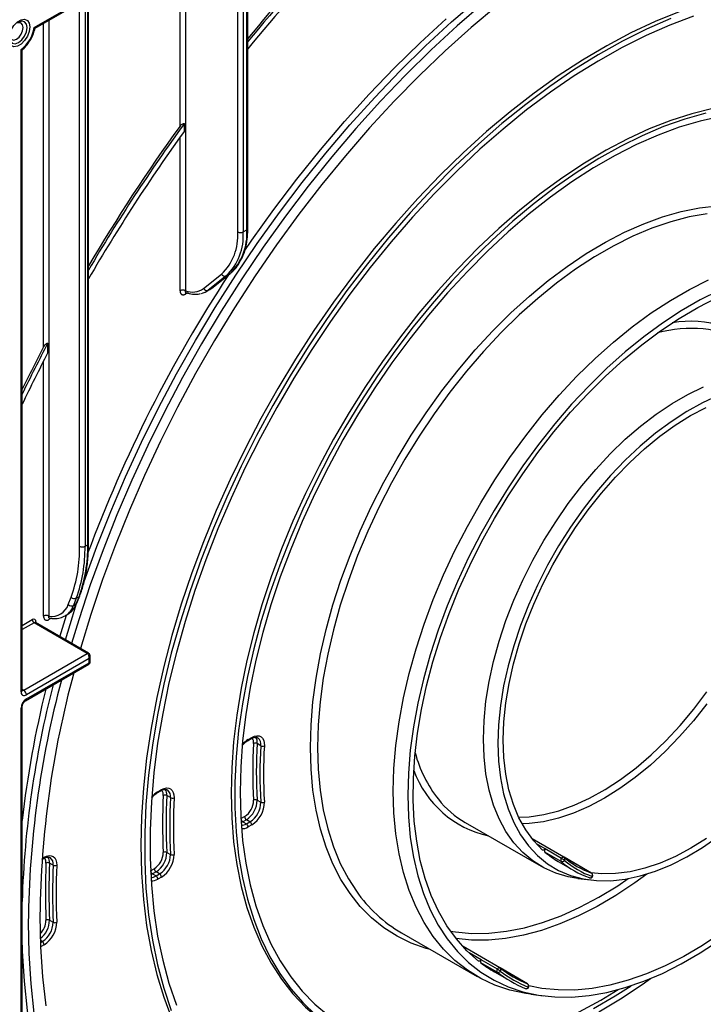
# Model space of a CAD drawing. Units: millimetres. Extents: x 8 to 418, y -29 to 291.
# Drawn here: x 316 to 343, y 131 to 170 of the extents above; entities that cross this region are included whole.
import ezdxf

# ---------------------------------------------------------------- set-up
doc = ezdxf.new("R2010")
doc.units = ezdxf.units.MM

msp = doc.modelspace()

# ---------------------------------------------------------------- linework, layer by layer
at = {"color": 7, "linetype": 'Continuous', "lineweight": 25}
for p, q in [((316.457044, 169.793665), (324.126805, 174.221324)), ((316.485689, 169.759462), (323.99906, 174.096839)), ((324.789124, 161.849453), (324.789124, 174.036914)), ((324.833058, 161.910684), (324.833058, 173.980063)), ((324.43557, 161.767812), (324.43557, 173.764124)), ((324.647703, 173.764124), (324.647703, 161.767812)), ((318.581731, 149.536792), (318.581731, 170.969482)), ((315.936147, 143.731095), (315.936147, 168.926199)), ((315.980081, 143.792326), (315.980081, 168.869348)), ((322.343539, 165.723794), (322.343539, 166.022044)), ((324.647703, 161.767812), (324.789124, 161.849453)), ((323.093841, 159.55169), (323.798659, 160.114773)), ((323.985976, 160.050369), (323.281158, 159.487286)), ((323.42258, 159.568927), (324.127398, 160.13201)), ((323.434954, 159.577369), (324.139772, 160.140452)), ((324.127398, 160.13201), (323.985976, 160.050369)), ((324.127398, 160.13201), (324.139772, 160.140452)), ((323.281158, 159.487286), (323.42258, 159.568927)), ((323.42258, 159.568927), (323.434954, 159.577369)), ((323.197727, 159.430318), (323.339148, 159.511959)), ((316.990741, 157.034177), (316.990741, 157.408861)), ((318.446376, 149.434741), (318.552442, 149.495972)), ((317.789726, 147.150811), (317.899491, 147.435694)), ((318.105226, 147.397495), (317.995461, 147.112613)), ((318.101527, 147.173843), (318.211292, 147.458726)), ((318.211292, 147.458726), (318.105226, 147.397495)), ((318.128394, 147.204176), (318.238159, 147.489059)), ((317.995461, 147.112613), (318.101527, 147.173843)), ((318.536347, 145.232139), (316.450382, 146.436341)), ((318.586343, 145.237089), (316.500378, 146.441291)), ((317.138229, 146.619566), (317.032162, 146.558335)), ((317.462834, 145.885677), (317.72202, 146.738312)), ((317.666454, 146.706234), (317.77252, 146.767465)), ((317.695767, 146.724179), (317.666454, 146.706234)), ((316.042213, 143.792306), (318.536347, 145.232139)), ((318.607057, 145.028017), (316.148279, 143.608594)), ((318.607057, 144.864709), (318.607057, 145.028017)), ((318.650991, 144.89707), (318.650991, 145.118116)), ((316.117207, 143.376609), (318.600987, 144.810465)), ((316.148279, 143.445286), (318.607057, 144.864709)), ((315.936147, 113.473438), (315.936147, 143.077863)), ((315.980081, 113.674382), (315.980081, 143.139093)), ((324.825023, 141.806032), (324.96681, 141.887884)), ((324.845738, 141.851817), (324.987525, 141.933669)), ((325.339972, 141.611839), (325.198551, 141.69348)), ((321.302995, 139.806635), (321.444648, 139.88841)), ((321.282281, 139.760851), (321.423933, 139.842625)), ((321.797503, 139.57406), (321.656081, 139.655701)), ((325.198551, 139.477876), (325.339972, 139.396236)), ((324.562895, 138.748935), (324.704682, 138.830787)), ((324.775393, 138.708313), (324.633606, 138.626461)), ((324.916814, 138.626672), (324.775393, 138.708313)), ((324.633606, 138.626461), (324.775027, 138.54482)), ((324.775027, 138.54482), (324.916814, 138.626672)), ((324.987525, 138.504197), (324.845738, 138.422345)), ((333.361494, 138.595871), (336.331343, 136.881414)), ((337.225889, 137.240043), (335.983708, 137.957139)), ((337.131996, 137.192112), (336.4956, 137.559496)), ((316.757573, 137.148792), (316.821753, 137.185843)), ((321.656081, 137.425607), (321.797503, 137.343967)), ((337.120886, 137.070374), (336.48449, 137.437758)), ((338.314962, 136.61113), (337.230951, 137.236917)), ((317.195586, 136.923343), (317.054164, 137.004984)), ((321.020153, 136.703754), (321.161805, 136.785528)), ((337.005586, 137.069516), (337.641983, 136.702132)), ((321.232516, 136.663054), (321.090863, 136.581279)), ((321.090863, 136.581279), (321.232285, 136.499638)), ((321.232285, 136.499638), (321.373937, 136.581413)), ((321.373937, 136.581413), (321.232516, 136.663054)), ((321.444648, 136.458938), (321.302995, 136.377164)), ((337.769694, 136.405734), (338.267558, 136.342749)), ((338.220533, 136.435355), (338.231469, 136.430302)), ((317.054164, 134.763064), (317.195586, 134.681423)), ((330.861697, 134.265627), (333.831546, 132.55117)), ((334.71484, 132.89472), (333.273538, 133.726766)), ((334.611401, 132.723796), (333.975005, 133.091179)), ((334.618892, 132.84365), (333.982496, 133.211033)), ((334.50579, 132.739272), (335.142186, 132.371888)), ((335.807326, 132.263836), (334.71991, 132.891589)), ((335.711028, 132.088788), (335.718357, 132.085138)), ((335.929691, 131.857287), (336.427555, 131.794303))]:
    msp.add_line(p, q, dxfattribs=at)
at = {"color": 8, "linetype": 'Continuous', "lineweight": 25}
for p, q in [((322.384961, 173.16504), (322.384961, 159.45975)), ((322.172829, 165.925009), (322.172829, 173.042578)), ((318.234244, 149.434741), (318.234244, 170.768882)), ((318.446376, 170.891343), (318.446376, 149.434741)), ((318.552442, 149.495972), (318.552442, 170.952574)), ((317.032162, 170.074935), (317.032162, 146.69582)), ((316.82003, 157.258738), (316.82003, 169.952474)), ((322.172829, 159.45975), (322.172829, 165.486506)), ((322.460645, 159.375466), (322.384961, 159.331774)), ((316.82003, 146.69582), (316.82003, 156.703332)), ((315.980081, 146.328137), (316.379671, 146.558815)), ((316.450382, 146.436341), (315.980081, 146.164842)), ((316.521092, 146.477148), (316.521092, 146.429333)), ((315.980081, 143.828174), (316.042213, 143.792306)), ((324.633606, 138.626461), (324.566538, 138.593903)), ((336.4956, 137.559496), (336.15554, 137.755808)), ((316.760057, 137.184053), (316.842468, 137.231628)), ((338.309399, 136.613695), (337.236013, 137.233348)), ((321.090863, 136.581279), (321.023237, 136.548503)), ((338.314962, 136.61113), (338.309399, 136.613695)), ((316.771757, 133.924631), (316.694429, 133.969271)), ((316.697469, 133.881745), (316.771757, 133.924631)), ((316.842468, 133.802156), (316.703721, 133.722059)), ((333.982496, 133.211033), (333.518007, 133.479177)), ((335.803632, 132.265675), (334.722667, 132.889703)), ((335.807326, 132.263836), (335.803632, 132.265675))]:
    msp.add_line(p, q, dxfattribs=at)
at = {"color": 7, "linetype": 'Continuous', "lineweight": 25, "flags": 128}
for points in [[(318.402927, 148.033591), (318.408406, 148.049363), (318.908955, 149.425411), (319.45276, 150.798362), (320.038644, 152.165241), (320.665338, 153.523088), (321.331485, 154.868963), (322.035642, 156.19995), (322.776283, 157.513167), (323.551806, 158.80577), (324.36053, 160.074959), (325.200704, 161.317985), (326.070507, 162.532157), (326.968057, 163.714844), (327.89141, 164.863486), (328.838565, 165.975594), (329.807472, 167.048761), (330.796031, 168.080661), (331.802102, 169.06906), (332.823507, 170.011817), (333.858032, 170.906891)], [(334.078366, 170.747022), (333.04553, 169.85341), (332.025793, 168.912192), (331.021364, 167.925407), (330.034419, 166.895191), (329.067094, 165.823777), (328.121486, 164.713484), (327.199641, 163.566718), (326.303556, 162.385961), (325.435172, 161.173772), (324.59637, 159.932775), (323.788967, 158.665658), (323.01471, 157.375166), (322.275278, 156.064093), (321.572271, 154.735279), (320.907211, 153.391601), (320.28154, 152.035971), (319.696613, 150.671324), (319.153695, 149.300615), (318.653964, 147.926813), (318.198501, 146.552893), (317.915787, 145.624193)], [(334.623564, 170.656224), (333.591267, 169.788213), (332.571249, 168.871298), (331.565785, 167.907527), (330.577119, 166.899051), (329.607458, 165.848118), (328.658964, 164.757075), (327.733755, 163.628356), (326.833895, 162.46448), (325.961392, 161.268043), (325.118192, 160.041716), (324.306178, 158.788234), (323.527161, 157.510395), (322.78288, 156.211051), (322.074994, 154.893099), (321.405085, 153.559483), (320.774646, 152.213176), (320.185084, 150.857183), (319.637716, 149.494531), (319.133762, 148.128259), (318.674346, 146.761417), (318.267427, 145.421195)], [(341.748618, 170.410885), (340.806699, 170.026179), (339.858824, 169.580409), (338.907635, 169.074818), (337.955782, 168.510816), (337.005919, 167.889973), (336.060692, 167.214021), (335.122738, 166.484843), (334.194669, 165.704472), (333.279073, 164.875082), (332.378501, 163.998986), (331.495464, 163.078626), (330.632422, 162.116566), (329.791782, 161.115488), (328.975886, 160.078182), (328.187008, 159.007539), (327.427346, 157.906544), (326.69902, 156.778264), (326.004057, 155.625846), (325.344395, 154.4525), (324.721874, 153.261497), (324.138227, 152.056157), (323.595082, 150.839839), (323.093953, 149.615933), (322.636235, 148.38785), (322.223206, 147.159014), (321.856015, 145.93285), (321.535688, 144.712774), (321.263115, 143.502187), (321.039058, 142.304464), (320.86414, 141.122943), (320.73885, 139.960917), (320.663535, 138.821624), (320.638407, 137.708241)], [(316.282627, 169.815458), (316.257468, 169.636163), (316.185023, 169.449445), (316.074032, 169.277824), (315.937881, 169.142002), (315.792992, 169.058359), (315.656841, 169.036985), (315.545849, 169.080458), (315.473405, 169.183533), (315.448245, 169.333779), (315.473405, 169.513074), (315.545849, 169.699792), (315.656841, 169.871413), (315.792992, 170.007235), (315.937881, 170.090878), (316.074032, 170.112252), (316.185023, 170.06878), (316.257468, 169.965704), (316.282627, 169.815458)], [(341.419989, 170.144595), (340.474763, 169.729212), (339.5249, 169.253366), (338.573047, 168.718383), (337.621857, 168.125754), (336.673982, 167.47713), (335.732064, 166.77432), (334.798727, 166.019283), (333.876573, 165.214122), (332.968172, 164.361082), (332.076057, 163.462541), (331.202713, 162.521002), (330.350575, 161.539091), (329.522018, 160.519544), (328.719351, 159.465202), (327.944812, 158.379005), (327.200559, 157.263979), (326.488666, 156.123232), (325.811118, 154.959945), (325.169803, 153.777358), (324.566508, 152.578769), (324.002916, 151.367518), (323.480597, 150.146981), (323.001006, 148.920559), (322.565481, 147.691672), (322.175235, 146.463743), (321.831356, 145.240197), (321.534803, 144.024442), (321.286401, 142.819867), (321.086844, 141.629831), (320.936688, 140.457648), (320.83635, 139.306588), (320.786112, 138.179857), (320.786112, 137.080597), (320.83635, 136.011871), (320.936688, 134.976658), (321.086844, 133.977843), (321.286401, 133.018209), (321.534803, 132.100433), (321.831356, 131.227072)], [(342.316215, 170.234091), (341.389295, 169.884491), (340.45519, 169.473996), (339.516501, 169.003748), (338.575847, 168.475059), (337.635848, 167.889402), (336.699124, 167.248409), (335.768287, 166.553867), (334.845931, 165.807712), (333.934626, 165.012024), (333.036912, 164.16902), (332.155292, 163.28105), (331.292223, 162.350588), (330.45011, 161.380229), (329.631301, 160.372676), (328.838077, 159.330739), (328.07265, 158.25732), (327.337153, 157.155412), (326.633635, 156.028086), (325.964058, 154.878484), (325.330288, 153.709811), (324.734091, 152.525323), (324.177129, 151.328321), (323.660955, 150.122143), (323.187007, 148.91015), (322.756605, 147.69572), (322.37095, 146.482238), (322.031117, 145.273086), (321.738053, 144.071634), (321.492574, 142.881231), (321.295364, 141.705195), (321.146974, 140.546803), (321.047817, 139.409285), (320.99817, 138.29581), (320.99817, 137.209482), (321.047817, 136.153329), (321.146974, 135.130295), (321.295364, 134.14323), (321.492574, 133.194887), (321.738053, 132.287908), (322.031117, 131.424821)], [(324.684492, 160.998919), (324.988572, 161.440446), (325.858375, 162.654618), (326.755925, 163.837306), (327.679278, 164.985947), (328.626433, 166.098056), (329.59534, 167.171222), (330.583899, 168.203122), (331.58997, 169.191521), (332.611375, 170.134278)], [(315.494697, 169.444315), (315.512301, 169.379698), (315.569602, 169.313748), (315.65536, 169.297085), (315.756518, 169.332247), (315.857676, 169.41388), (315.943434, 169.529556), (316.000736, 169.661666), (316.020857, 169.790095)], [(316.020857, 169.790095), (316.000736, 169.895293), (315.943434, 169.961244), (315.857676, 169.977906), (315.792877, 169.960833)], [(343.068013, 166.606494), (342.249822, 166.404751), (341.419289, 166.139967), (340.579277, 165.813056), (339.732683, 165.425145), (338.882424, 164.977571), (338.031431, 164.471876), (337.182639, 163.909804), (336.338972, 163.293292), (335.50334, 162.624466), (334.678623, 161.905632), (333.867663, 161.139267), (333.073257, 160.328012), (332.298142, 159.474666), (331.544992, 158.582169), (330.816401, 157.653597), (330.114883, 156.692153), (329.442854, 155.70115), (328.802632, 154.684004), (328.196423, 153.644222), (327.626318, 152.585388), (327.094281, 151.511152), (326.602147, 150.425217), (326.151612, 149.331327), (325.744229, 148.233252), (325.381403, 147.134778), (325.064384, 146.039692), (324.794266, 144.951768), (324.571978, 143.874757), (324.398288, 142.812371), (324.273794, 141.768273), (324.198926, 140.746062), (324.173941, 139.749261)], [(342.802059, 166.43191), (341.977341, 166.198546), (341.141709, 165.902572), (340.298042, 165.545006), (339.44925, 165.127083), (338.598257, 164.650243), (337.747998, 164.116129), (336.901404, 163.526584), (336.061392, 162.883638), (335.23086, 162.189509), (334.412668, 161.446588), (333.609639, 160.657439), (332.824541, 159.824779), (332.060079, 158.951481), (331.318889, 158.040554), (330.603526, 157.095139), (329.916456, 156.118494), (329.260048, 155.113987), (328.636564, 154.085079), (328.048153, 153.035319), (327.496844, 151.968324), (326.984538, 150.887773), (326.513001, 149.79739), (326.083857, 148.700936), (325.698586, 147.602188), (325.358517, 146.504935), (325.064822, 145.412959), (324.818512, 144.330024), (324.620438, 143.259865), (324.471282, 142.206169), (324.371558, 141.172568), (324.32161, 140.162627), (324.32161, 139.179827), (324.371558, 138.227554), (324.471282, 137.309093), (324.620438, 136.427609), (324.818512, 135.586141), (325.064822, 134.787589), (325.358517, 134.034707), (325.698586, 133.330089), (326.083857, 132.676165), (326.513001, 132.075189), (326.984538, 131.529233), (327.496844, 131.040178)], [(343.385644, 166.301978), (342.576014, 166.120089), (341.753159, 165.874678), (340.919969, 165.566608), (340.079373, 165.19696), (339.234321, 164.767032), (338.387782, 164.278336), (337.54273, 163.732587), (336.702133, 163.131703), (335.868944, 162.477794), (335.046089, 161.773156), (334.236459, 161.020266), (333.442897, 160.221767), (332.668191, 159.380465), (331.915061, 158.499314), (331.186155, 157.58141), (330.484031, 156.629976), (329.811156, 155.648356), (329.169893, 154.639995), (328.562496, 153.608438), (327.991096, 152.557306), (327.457703, 151.490292), (326.964188, 150.411144), (326.512286, 149.323653), (326.103584, 148.231638), (325.739517, 147.138935), (325.421364, 146.049383), (325.150243, 144.966808), (324.927107, 143.895013), (324.752738, 142.837762), (324.627749, 141.79877), (324.55258, 140.781686), (324.527494, 139.790082), (324.55258, 138.827441), (324.627749, 137.897145), (324.752738, 137.002462), (324.927107, 136.146533), (325.150243, 135.332366), (325.421364, 134.562821), (325.739517, 133.840599), (326.103584, 133.168239), (326.512286, 132.548102), (326.964188, 131.982366), (327.457703, 131.473018), (327.991096, 131.021847)], [(330.537902, 139.830902), (330.563009, 140.712565), (330.638218, 141.619277), (330.763193, 142.546991), (330.937375, 143.491561), (331.159987, 144.448771), (331.430035, 145.414343), (331.746313, 146.383966), (332.107407, 147.35331), (332.511705, 148.318045), (332.957402, 149.273862), (333.442507, 150.216492), (333.964853, 151.141726), (334.522107, 152.04543), (335.111781, 152.92357), (335.731241, 153.772222), (336.37772, 154.587597), (337.048331, 155.366053), (337.740079, 156.104113), (338.449874, 156.798481), (339.174546, 157.446055), (339.910859, 158.043944), (340.655524, 158.589477), (341.405215, 159.080217), (342.156584, 159.513973), (342.906275, 159.888808)], [(343.316384, 159.473226), (342.576123, 159.103106), (341.834205, 158.674806), (341.093944, 158.190238), (340.358646, 157.651568), (339.631595, 157.061199), (338.916038, 156.421771), (338.215171, 155.736137), (337.532124, 155.007361), (336.869949, 154.238697), (336.231602, 153.433578), (335.619934, 152.595601), (335.037677, 151.728507), (334.487432, 150.83617), (333.971656, 149.922574), (333.492654, 148.991801), (333.052563, 148.048007), (332.65335, 147.095407), (332.296798, 146.138256), (331.984499, 145.180829), (331.717848, 144.227403), (331.498036, 143.282234), (331.326044, 142.349545), (331.202641, 141.433501), (331.128379, 140.538193), (331.103587, 139.66762)], [(333.882501, 133.162712), (333.427437, 133.567286), (333.012418, 134.02893), (332.63934, 134.545537), (332.309903, 135.114751), (332.025611, 135.733975), (331.78776, 136.400383), (331.597436, 137.110936), (331.455508, 137.862392), (331.362621, 138.651322), (331.319201, 139.474127), (331.325446, 140.327054), (331.381326, 141.206211), (331.486588, 142.107586), (331.64075, 143.027069), (331.843109, 143.960463), (332.092743, 144.903511), (332.388512, 145.85191), (332.729067, 146.801334), (333.112855, 147.74745), (333.538124, 148.685942), (334.002933, 149.61253), (334.505164, 150.522984), (335.042524, 151.413153), (335.612561, 152.278974), (336.212676, 153.116497), (336.840129, 153.921902), (337.49206, 154.691514), (338.165492, 155.421822), (338.857355, 156.109493), (339.564491, 156.751392), (340.283675, 157.344588), (341.011625, 157.886377), (341.74502, 158.374285), (342.480514, 158.806088), (343.214752, 159.179815)], [(334.073436, 141.871922), (334.098429, 142.602527), (334.173246, 143.357249), (334.297401, 144.131194), (334.470089, 144.919344), (334.690191, 145.716586), (334.956279, 146.51775), (335.266628, 147.317641), (335.619224, 148.11107), (336.01178, 148.892892), (336.441752, 149.658036), (336.90635, 150.401541), (337.402561, 151.118584), (337.927168, 151.804516), (338.476767, 152.454887), (339.047795, 153.065479), (339.636549, 153.632333), (340.239209, 154.151773), (340.851868, 154.620429), (341.470552, 155.035263), (342.091248, 155.393583), (342.709932, 155.693067)], [(343.281924, 155.346081), (342.667916, 155.064195), (342.050828, 154.722496), (341.434767, 154.32326), (340.823833, 153.869142), (340.222091, 153.363165), (339.633547, 152.808695), (339.062116, 152.209424), (338.511602, 151.569338), (337.985668, 150.892698), (337.487814, 150.184007), (337.021353, 149.44798), (336.589389, 148.689516), (336.194797, 147.913663), (335.840204, 147.125582), (335.527968, 146.33052), (335.260168, 145.533767), (335.038586, 144.740625), (334.864696, 143.956373), (334.739655, 143.18623), (334.664297, 142.43532), (334.639121, 141.708641)], [(336.395844, 137.515856), (336.043636, 137.883744), (335.73344, 138.307493), (335.467371, 138.784214), (335.247242, 139.310655), (335.074555, 139.883228), (334.950487, 140.498028), (334.875885, 141.150864), (334.851255, 141.837284), (334.876768, 142.552608), (334.952248, 143.291959), (335.077181, 144.050295), (335.250715, 144.822447), (335.471668, 145.603148), (335.738531, 146.387076), (336.049487, 147.168886), (336.402414, 147.943248), (336.794907, 148.70488), (337.224289, 149.448591), (337.687632, 150.169309), (338.181777, 150.862121), (338.703355, 151.522301), (339.24881, 152.14535), (339.814422, 152.727019), (340.396335, 153.263341), (340.990582, 153.75066), (341.59311, 154.185654), (342.199811, 154.565356), (342.806549, 154.887177)], [(317.674966, 145.763216), (317.952198, 146.673196), (318.117034, 147.186088)], [(324.987525, 141.933669), (325.088469, 141.97993), (325.18517, 142.000222), (325.273563, 141.993693), (325.349934, 141.960615), (325.411072, 141.902381), (325.454407, 141.821436), (325.478118, 141.721185), (325.481209, 141.60584)], [(337.769694, 136.405734), (337.402561, 136.468986), (336.90635, 136.613116), (336.441752, 136.820208), (336.01178, 137.088917), (335.619224, 137.417503), (335.266628, 137.803834), (334.956279, 138.245404), (334.690191, 138.739349), (334.470089, 139.282467), (334.297401, 139.871234), (334.173246, 140.501833), (334.098429, 141.170174), (334.073436, 141.871922)], [(334.639121, 141.708641), (334.664297, 141.011029), (334.739655, 140.347126), (334.864696, 139.721351), (335.038586, 139.137867), (335.260168, 138.600559), (335.527968, 138.113002), (335.840204, 137.678439), (336.194797, 137.299764), (336.589389, 136.979496), (337.021353, 136.719767), (337.487814, 136.522304), (337.985668, 136.388423), (338.511602, 136.319014), (339.062116, 136.314539), (339.633547, 136.375027), (340.222091, 136.500077), (340.823833, 136.688855), (341.434767, 136.940107), (342.050828, 137.252159), (342.667916, 137.622935), (343.281924, 138.049968)], [(321.444648, 139.88841), (321.544694, 139.934368), (321.64061, 139.954834), (321.728437, 139.948963), (321.804549, 139.916998), (321.865804, 139.860259), (321.909675, 139.781086), (321.934348, 139.68275), (321.938807, 139.569308)], [(324.173941, 139.749261), (324.198926, 138.781308), (324.273794, 137.845537), (324.398288, 136.945177), (324.571978, 136.083329), (324.794266, 135.262966), (325.064384, 134.486914), (325.381403, 133.75785), (325.744229, 133.078286), (326.151612, 132.450566), (326.602147, 131.876852), (327.094281, 131.359123), (327.626318, 130.899164), (328.196423, 130.498559), (328.420463, 130.363443)], [(335.929691, 131.857287), (335.731241, 131.885683), (335.111781, 132.019123), (334.522107, 132.216439), (333.964853, 132.476752), (333.442507, 132.798897), (332.957402, 133.181437), (332.511705, 133.622664), (332.107407, 134.120605), (331.746313, 134.673039), (331.430035, 135.277496), (331.159987, 135.931278), (330.937375, 136.631464), (330.763193, 137.374928), (330.638218, 138.158349), (330.563009, 138.978227), (330.537902, 139.830902)], [(331.103587, 139.66762), (331.128379, 138.825671), (331.202641, 138.016105), (331.326044, 137.242539), (331.498036, 136.508427), (331.717848, 135.817048), (331.984499, 135.17149), (332.296798, 134.574636), (332.65335, 134.029151), (333.052563, 133.537473), (333.492654, 133.101797), (333.971656, 132.724068), (334.487432, 132.405975), (335.037677, 132.148937), (335.619934, 131.954102), (336.231602, 131.822342), (336.869949, 131.754243), (337.532124, 131.750111), (338.215171, 131.809963), (338.916038, 131.933533), (339.631595, 132.120269), (340.358646, 132.369336), (341.093944, 132.679623), (341.834205, 133.049742), (342.576123, 133.478042), (343.316384, 133.96261)], [(342.817218, 137.967194), (342.210517, 137.587492), (341.603779, 137.265671), (341.001142, 137.003924), (340.406714, 136.804037), (339.824549, 136.667373), (339.258615, 136.594863), (338.712773, 136.587002), (338.284792, 136.628547)], [(320.638407, 137.708241), (320.663535, 136.62387), (320.73885, 135.571533), (320.86414, 134.554165), (321.039058, 133.574599), (321.263115, 132.635567), (321.535688, 131.739686), (321.856015, 130.889453), (322.223206, 130.087237), (322.636235, 129.335274), (323.093953, 128.635661), (323.595082, 127.990347), (324.138227, 127.401131), (324.721874, 126.869655), (325.344395, 126.3974), (325.920666, 126.033198)], [(336.4956, 137.559496), (336.483865, 137.544017), (336.470879, 137.530645), (336.457147, 137.5199), (336.443203, 137.5122), (336.42959, 137.507845), (336.416837, 137.507004), (336.405441, 137.509709), (336.395844, 137.515856)], [(316.842468, 137.231628), (316.941782, 137.277337), (317.037056, 137.29794), (317.124416, 137.292599), (317.200309, 137.261531), (317.261648, 137.206001), (317.305938, 137.128265), (317.331379, 137.031487), (317.336934, 136.919602)], [(316.678609, 134.932453), (316.703618, 133.724517), (316.778588, 132.548151), (316.903352, 131.405979)], [(316.221039, 134.668304), (316.245808, 133.453742), (316.32006, 132.270408), (316.443636, 131.120865)], [(343.398703, 134.266471), (342.665308, 133.778563), (341.929814, 133.34676), (341.195576, 132.973033), (340.465943, 132.659087), (339.744246, 132.406354), (339.033776, 132.215988), (338.337774, 132.088856), (337.659417, 132.025538), (337.001798, 132.026325), (336.367919, 132.091211), (335.855722, 132.195095)], [(324.829678, 118.987771), (324.36053, 119.14915), (323.551806, 119.484606), (322.776283, 119.881809), (322.035642, 120.3399), (321.331485, 120.857885), (320.665338, 121.434643), (320.038644, 122.068924), (319.45276, 122.759356), (318.908955, 123.504443), (318.408406, 124.30257), (317.952198, 125.15201), (317.541319, 126.050923), (317.176659, 126.997362), (316.859007, 127.989277), (316.589051, 129.02452), (316.367377, 130.100848), (316.194463, 131.215932), (316.070686, 132.367355), (315.996312, 133.552624), (315.980081, 134.050202)], [(333.982496, 133.211033), (333.971078, 133.195249), (333.958321, 133.181454), (333.944721, 133.170182), (333.930804, 133.161869), (333.917109, 133.156839), (333.904167, 133.155285), (333.89248, 133.157269), (333.882501, 133.162712)], [(338.387782, 131.304575), (339.234321, 131.793271), (339.861317, 132.192634)], [(338.598257, 131.175677), (339.44925, 131.681372), (340.298042, 132.243444), (340.62367, 132.474504)], [(328.641409, 130.582866), (328.725885, 130.536247), (329.350648, 130.237616), (330.00813, 130.00176), (330.696021, 129.829507), (331.411908, 129.721461), (332.153275, 129.678002), (332.917521, 129.699284), (333.701963, 129.78523), (334.503846, 129.935539), (335.320354, 130.149683), (336.148622, 130.426912), (336.98574, 130.76625), (337.828771, 131.166508), (338.674754, 131.626279), (339.363526, 132.043372)]]:
    msp.add_lwpolyline(points, dxfattribs=at)
at = {"color": 8, "linetype": 'Continuous', "lineweight": 25, "flags": 128}
for points in [[(315.492179, 169.39501), (315.518227, 169.25883), (315.592405, 169.173456), (315.703419, 169.151886), (315.83437, 169.197403), (315.965321, 169.303078), (316.076336, 169.452823), (316.150514, 169.623841), (316.176561, 169.790095), (316.150514, 169.926276), (316.076336, 170.011649), (315.965321, 170.03322), (315.83437, 169.987702), (315.834315, 169.98767)], [(327.285211, 141.545359), (327.310101, 142.428575), (327.384664, 143.336667), (327.508574, 144.265665), (327.681287, 145.211505), (327.90205, 146.170052), (328.169897, 147.137114), (328.483656, 148.108463), (328.841956, 149.079852), (329.24323, 150.047032), (329.685724, 151.005775), (330.167501, 151.951887), (330.686457, 152.881233), (331.24032, 153.789747), (331.82667, 154.673459), (332.442943, 155.528502), (333.086443, 156.351139), (333.754357, 157.137772), (334.443765, 157.884961), (335.151651, 158.589439), (335.87492, 159.248126), (336.61041, 159.858142), (337.354904, 160.416818), (338.105148, 160.921712), (338.857859, 161.370617), (339.609748, 161.761569), (340.357526, 162.092858), (341.097922, 162.363037), (341.827701, 162.570923), (342.54367, 162.715608), (343.242699, 162.796458)], [(342.851872, 162.484003), (342.142077, 162.358858), (341.417405, 162.169744), (340.681092, 161.917504), (339.936427, 161.603265), (339.186736, 161.22843), (338.435367, 160.794674), (337.685676, 160.303934), (336.941011, 159.758401), (336.204698, 159.160512), (335.480026, 158.512938), (334.770231, 157.81857), (334.078483, 157.08051), (333.407872, 156.302054), (332.761393, 155.486679), (332.141933, 154.638027), (331.552259, 153.759887), (330.995004, 152.856183), (330.472658, 151.930949), (329.987554, 150.988319), (329.541857, 150.032502), (329.137558, 149.067767), (328.776464, 148.098423), (328.460187, 147.1288), (328.190139, 146.163228), (327.967527, 145.206018), (327.793344, 144.261448), (327.668369, 143.333734), (327.593161, 142.427022), (327.568054, 141.545359)], [(323.339148, 159.511959), (323.341671, 159.513423), (323.42258, 159.568927)], [(335.456889, 138.805976), (335.872692, 138.825834), (336.444076, 138.910369), (337.03136, 139.060677), (337.630346, 139.275682), (338.236757, 139.553849), (338.84626, 139.893192), (339.454501, 140.291286), (340.057135, 140.745287), (340.649858, 141.251951), (341.228434, 141.80766), (341.788732, 142.408444), (342.326748, 143.050011), (342.838638, 143.727778)], [(342.834438, 143.250107), (342.31286, 142.589926), (341.767405, 141.966877), (341.201793, 141.385209), (340.61988, 140.848886), (340.025633, 140.361567), (339.423105, 139.926573), (338.816404, 139.546871), (338.209667, 139.22505), (337.607029, 138.963304), (337.012602, 138.763417), (336.430436, 138.626753), (335.864503, 138.554243), (335.593177, 138.542282)], [(331.98529, 133.61699), (331.82667, 133.660717), (331.24032, 133.867443), (330.686457, 134.13648), (330.167501, 134.466653), (329.685724, 134.856517), (329.24323, 135.304367), (328.841956, 135.808246), (328.483656, 136.36595), (328.169897, 136.975041), (327.90205, 137.632854), (327.681287, 138.336513), (327.508574, 139.082943), (327.384664, 139.868877), (327.310101, 140.690881), (327.285211, 141.545359)], [(327.568054, 141.545359), (327.593161, 140.692684), (327.668369, 139.872806), (327.793344, 139.089385), (327.967527, 138.345921), (328.190139, 137.645735), (328.460187, 136.991953), (328.776464, 136.387496), (329.088069, 135.903943)], [(337.225889, 137.240043), (337.22124, 137.242269), (337.209859, 137.244663), (337.197189, 137.243595), (337.18371, 137.239105), (337.169935, 137.231363), (337.156386, 137.220663), (337.143578, 137.207412), (337.131996, 137.192112)], [(332.781586, 134.335048), (332.981951, 134.302837), (333.623052, 134.245905), (334.288082, 134.254748), (334.973888, 134.329323), (335.677218, 134.469278), (336.394737, 134.673949), (337.123043, 134.942364), (337.858683, 135.273252), (338.598167, 135.665044), (339.337991, 136.115881), (339.754528, 136.395713)], [(340.481266, 136.574061), (340.004591, 136.225851), (339.271196, 135.737942), (338.535701, 135.306139), (337.801463, 134.932413), (337.071831, 134.618466), (336.350133, 134.365734), (335.639663, 134.175367), (334.943662, 134.048235), (334.265304, 133.984918), (333.607686, 133.985704), (332.998028, 134.046864)], [(338.35472, 136.480433), (338.354558, 136.480202), (338.351508, 136.47966), (338.345133, 136.480843), (338.335677, 136.483705)], [(334.71484, 132.89472), (334.708272, 132.897625), (334.696603, 132.899404), (334.683723, 132.897704), (334.670123, 132.892589), (334.656323, 132.884255), (334.642847, 132.87302), (334.630209, 132.85931), (334.618892, 132.84365)]]:
    msp.add_lwpolyline(points, dxfattribs=at)
at = {"color": 7, "linetype": 'Continuous', "lineweight": 25}
for centre, radius, start, end in [((371.00442, 131.324437), 59.742187, 130.51442594, 140.60992637), ((370.440945, 131.854921), 59.050307, 130.5868399, 140.56597185), ((370.868305, 131.348335), 59.444383, 130.58717509, 140.75297716), ((315.115061, 170.009373), 1.359209, 307.1634527, 350.8684861), ((378.898773, 124.917015), 69.915076, 143.98989179, 149.62321991), ((378.843762, 124.94857), 69.933277, 144.13084346, 149.50884677), ((378.667986, 125.045308), 69.477928, 144.16253462, 149.86273714), ((322.382517, 161.609629), 2.059139, 313.4511058, 4.4058068), ((322.514659, 161.603466), 2.139365, 313.4511058, 4.4058068), ((322.656081, 161.685107), 2.139365, 313.4511058, 4.4058068), ((324.541637, 161.972519), 0.230553, 242.6096722, 297.3903278), ((370.232733, 129.889356), 55.157339, 146.798841, 159.5651523), ((323.927395, 160.184593), 0.14645, 208.4729763, 293.5786667), ((322.654734, 160.158521), 0.749038, 248.8899983, 305.8897863), ((323.222577, 159.62151), 0.14645, 208.4729763, 293.5786667), ((322.278895, 159.255043), 0.230553, 62.6096722, 117.3903278), ((322.857539, 160.019778), 0.680441, 282.8330974, 308.5036888), ((342.362198, 154.155), 3.825082, 60.2441061, 84.9867712), ((378.924541, 124.849386), 69.970815, 152.26846006, 154.103129), ((378.83664, 124.898534), 69.951717, 152.44449287, 153.9708162), ((378.51168, 125.078989), 69.325031, 152.55174584, 154.42302175), ((312.654636, 149.341531), 5.580386, 340.0302363, 0.9570657), ((312.760151, 149.33975), 5.687018, 340.0302363, 0.9570657), ((312.866217, 149.40098), 5.687018, 340.0302363, 0.9570657), ((318.34031, 149.639448), 0.230553, 242.6096722, 297.3903278), ((318.029235, 147.561351), 0.180619, 224.0832308, 294.8804031), ((318.07262, 147.226513), 0.060081, 298.7600134, 338.1745992), ((317.145388, 147.365467), 0.679153, 260.4030359, 341.5748818), ((317.369794, 147.429889), 0.775238, 301.297897, 340.7142452), ((317.91947, 147.276468), 0.180619, 224.0832308, 294.8804031), ((316.434877, 146.491133), 0.087342, 350.785963, 129.2032852), ((316.533193, 146.565801), 0.15368, 182.6054785, 237.3945217), ((316.926096, 146.491113), 0.230553, 62.6096722, 117.3903278), ((354.695604, 134.271351), 38.476613, 165.0685402, 179.4088843), ((354.5262, 134.529922), 37.849732, 164.7811157, 179.3906481), ((316.065469, 143.710117), 0.131013, 170.785963, 309.2032852), ((354.798955, 134.294668), 38.837521, 165.5321983, 178.2244108), ((356.675608, 133.997407), 40.964322, 166.1057266, 173.4327605), ((315.917997, 143.598115), 0.230521, 2.6054785, 57.3945217), ((316.396712, 143.056904), 0.461041, 122.6054783, 177.3945215), ((342.831874, 140.585785), 17.809416, 176.4147255, 183.5852745), ((325.121635, 141.548227), 0.164361, 62.0975797, 113.0381067), ((342.879066, 140.585678), 17.715186, 176.4147255, 183.5852745), ((343.020487, 140.504037), 17.715186, 176.4147255, 183.5852745), ((325.416888, 141.757092), 0.164361, 242.0975797, 293.0381067), ((343.067679, 140.503931), 17.620957, 176.4147255, 183.5852745), ((344.013231, 138.540721), 22.526301, 177.1507815, 182.8492185), ((321.58053, 139.512403), 0.161994, 62.2001434, 113.9474032), ((344.0604, 138.540654), 22.432049, 177.1507815, 182.8492185), ((344.201821, 138.459013), 22.432049, 177.1507815, 182.8492185), ((321.873054, 139.717357), 0.161994, 242.2001434, 293.9474032), ((344.24899, 138.458946), 22.337797, 177.1507815, 182.8492185), ((324.298393, 139.471794), 0.758921, 302.3677409, 0.0223505), ((324.287846, 139.477521), 0.910705, 302.3677409, 0.0223505), ((325.133108, 139.348638), 0.144863, 63.1437344, 121.5481761), ((335.262326, 141.865317), 3.781857, 218.5616886, 239.8265964), ((324.429267, 139.39588), 0.910705, 302.3677409, 0.0223505), ((324.41872, 139.401607), 1.062489, 302.3677409, 0.0223505), ((325.405415, 139.525474), 0.144863, 243.1437344, 301.5481761), ((324.716417, 138.755921), 0.15368, 182.6054785, 237.3945217), ((324.858204, 138.837773), 0.15368, 182.6054785, 237.3945217), ((324.692216, 138.415359), 0.15368, 2.6054785, 57.3945217), ((324.834003, 138.497211), 0.15368, 2.6054785, 57.3945217), ((336.569967, 137.491333), 0.100879, 137.4926263, 212.0787369), ((320.753766, 137.427936), 0.761042, 302.422517, 359.4769911), ((320.742869, 137.433944), 0.91325, 302.422517, 359.4769911), ((320.884291, 137.352303), 0.91325, 302.422517, 359.4769911), ((320.873394, 137.35831), 1.065458, 302.422517, 359.4769911), ((321.589622, 137.294987), 0.146555, 63.0330959, 120.7104068), ((321.863962, 137.474587), 0.146555, 243.0330959, 300.7104068), ((338.756443, 140.099961), 3.499871, 229.5221914, 239.9825801), ((337.206363, 137.123949), 0.100879, 137.4926263, 212.0787369), ((336.71159, 136.463644), 0.841074, 50.497855, 60.0103278), ((337.175893, 137.153438), 0.1, 49.5600523, 60.0026883), ((339.453136, 139.839487), 3.422552, 229.5117288, 250.4775195), ((345.547882, 135.884066), 28.657144, 177.7508298, 182.2491702), ((316.979688, 136.863219), 0.160138, 62.2848378, 114.682668), ((345.595036, 135.884024), 28.562877, 177.7508298, 182.2491702), ((345.736458, 135.802383), 28.562877, 177.7508298, 182.2491702), ((317.270062, 137.065109), 0.160138, 242.2848378, 294.682668), ((345.783612, 135.802341), 28.46861, 177.7508298, 182.2491702), ((321.315327, 136.792514), 0.15368, 182.6054785, 237.3945217), ((337.16042, 137.160909), 0.09879, 246.4103308, 330.7365993), ((339.386696, 139.724397), 3.489661, 229.5117288, 250.4775195), ((339.490627, 139.741122), 3.456107, 229.5117288, 250.4775195), ((321.173674, 136.71074), 0.15368, 182.6054785, 237.3945217), ((321.149474, 136.370178), 0.15368, 2.6054785, 57.3945217), ((321.291127, 136.451952), 0.15368, 2.6054785, 57.3945217), ((338.264966, 136.524525), 0.1, 250.4295487, 333.8369949), ((338.250774, 136.534193), 0.09878, 329.2618804, 53.5949146), ((338.264966, 136.524525), 0.1, 0, 60.0026883), ((338.264966, 136.524525), 0.1, 333.8369949, 0), ((333.713454, 139.132132), 5.640513, 214.9122903, 239.629838), ((316.28047, 134.696843), 0.915246, 302.4648486, 359.0346732), ((316.269299, 134.70307), 1.067787, 302.4648486, 359.0346732), ((316.986853, 134.631281), 0.147979, 62.9431733, 120.0214002), ((317.262897, 134.813207), 0.147979, 242.9431733, 300.0214002), ((316.688946, 133.79517), 0.15368, 2.6054785, 57.3945217), ((334.054393, 133.146379), 0.096693, 138.0361452, 214.8113327), ((337.084093, 137.204387), 5.156055, 232.9151308, 239.9964662), ((334.664844, 132.808115), 0.1, 52.9269161, 60.0026883), ((334.690789, 132.778995), 0.096693, 138.0361452, 214.8113327), ((334.65006, 132.812384), 0.096656, 246.4241065, 332.1935764), ((337.716563, 136.831327), 5.14916, 232.9118866, 247.0773616), ((333.998078, 131.767804), 1.242117, 53.578172, 60.0130247), ((337.783122, 136.946622), 5.082288, 232.9118866, 247.0773616), ((337.820553, 136.848154), 5.115724, 232.9118866, 247.0773616), ((335.75733, 132.177231), 0.1, 247.0624949, 332.5838789), ((335.746256, 132.187904), 0.096645, 327.8049556, 53.5812733), ((335.75733, 132.177231), 0.1, 0, 60.0026883), ((335.75733, 132.177231), 0.1, 332.5838789, 0)]:
    msp.add_arc(centre, radius, start, end, dxfattribs=at)
at = {"color": 8, "linetype": 'Continuous', "lineweight": 25}
for centre, radius, start, end in [((324.757989, 161.918169), 0.075441, 294.3746583, 354.3052007), ((322.468777, 159.337285), 0.083997, 140.1322941, 183.7616204), ((342.193209, 154.243022), 4.023392, 42.3201832, 100.2690176), ((342.253905, 152.659699), 5.324174, 85.2320169, 104.687587), ((318.531686, 149.541783), 0.050294, 294.3746583, 354.3052007), ((318.182382, 147.511398), 0.060084, 298.7606058, 338.146984), ((317.257439, 147.3722), 0.782344, 304.0748064, 340.6215254), ((316.479674, 146.395452), 0.050298, 65.692881, 125.6175775), ((316.544983, 146.427646), 0.054965, 115.7630675, 159.6209672), ((317.118962, 146.563176), 0.086935, 143.154522, 183.1915834), ((318.565366, 145.193986), 0.047935, 64.01136, 127.2566265), ((315.905012, 143.799812), 0.075441, 294.3746583, 354.3052007), ((315.996245, 143.859317), 0.081262, 258.1859012, 304.4490553), ((316.073102, 143.43791), 0.075538, 305.887482, 5.6038521), ((315.904972, 143.146627), 0.075501, 294.3876371, 354.1564223), ((325.31295, 141.077039), 0.904747, 121.0911315, 140.5927643), ((324.795622, 141.846899), 0.050356, 305.8764996, 5.6048113), ((324.939956, 141.927612), 0.047953, 304.0563508, 7.2558296), ((324.756429, 141.740088), 0.303613, 352.3135414, 34.4871702), ((324.838301, 141.742307), 0.363544, 352.2813696, 34.7777557), ((325.037902, 141.672426), 0.308086, 348.6585353, 53.2454623), ((336.271058, 142.627211), 5.045662, 194.8326036, 218.1864222), ((335.151417, 142.030518), 4.055687, 199.9886869, 257.4328653), ((321.395648, 139.883001), 0.049298, 305.0133329, 6.2988475), ((321.201317, 139.692434), 0.315086, 354.1744762, 33.6034935), ((321.280726, 139.694146), 0.377319, 354.1519922, 33.8673715), ((321.499099, 139.629624), 0.303532, 349.4521331, 53.9360429), ((321.775163, 139.025313), 0.912911, 121.1453269, 141.5075718), ((321.252822, 139.801728), 0.050413, 306.0875558, 5.5863535), ((324.576733, 138.857523), 0.370275, 269.574316, 302.379948), ((324.622026, 138.765927), 0.409994, 264.6704816, 303.0688348), ((316.794899, 137.225571), 0.047953, 304.0563508, 7.2558296), ((316.602822, 137.036984), 0.311279, 354.7913931, 33.782519), ((316.682928, 137.038967), 0.372788, 354.7697561, 34.0389391), ((316.900187, 136.974854), 0.299856, 350.1083853, 54.5227129), ((337.178281, 137.167813), 0.087831, 321.0663351, 44.6576507), ((321.034602, 136.810696), 0.368558, 269.148994, 302.4366388), ((321.08041, 136.717458), 0.406626, 263.8699916, 303.1885479), ((338.253709, 136.515279), 0.087839, 255.3338978, 338.9332576), ((316.149926, 134.771636), 0.762988, 314.7400627, 359.0815897), ((316.126352, 134.782781), 0.928022, 307.5514042, 358.7825872), ((334.66488, 132.821939), 0.089336, 322.2895618, 47.5931285), ((335.745374, 132.170298), 0.089343, 252.3984057, 337.7100601), ((335.844495, 132.159462), 0.028321, 234.480726, 273.246629)]:
    msp.add_arc(centre, radius, start, end, dxfattribs=at)
at = {"color": 7, "linetype": 'Continuous', "lineweight": 25}
msp.add_ellipse((318.500991, 145.089247), major_axis=(-0.018865, 0.154877), ratio=0.711533831, start_param=4.221095258, end_param=5.791891585, dxfattribs=at)
at = {"color": 8, "linetype": 'Continuous', "lineweight": 25}
for centre, major_axis, ratio, start_param, end_param in [((318.500991, 145.089247), (0.143566, 0.061085), 0.711485721, 5.20383272, 5.973930955), ((318.500991, 144.925939), (0.149489, -0.033531), 0.36890187, 5.580345011, 6.365743174), ((318.500991, 144.925939), (-0.103781, 0.112699), 0.369020171, 3.058999646, 3.844479073)]:
    msp.add_ellipse(centre, major_axis=major_axis, ratio=ratio, start_param=start_param, end_param=end_param, dxfattribs=at)
at = {"color": 7, "linetype": 'Continuous', "lineweight": 25}
for points, knots in [([(316.012098, 168.94159), (316.068017, 168.995982), (316.181029, 169.105906), (316.320774, 169.315509), (316.430282, 169.538923), (316.467563, 169.688826), (316.485652, 169.761557)], [0, 0, 0, 0, 0.249728562, 0.504696822, 0.759686613, 1, 1, 1, 1]), ([(316.457044, 169.793665), (316.457211, 169.793532), (316.458491, 169.792503), (316.460814, 169.790609), (316.465128, 169.787006), (316.470198, 169.782581), (316.475542, 169.777563), (316.479976, 169.772975), (316.483187, 169.769157), (316.485346, 169.766042), (316.486538, 169.763607), (316.487025, 169.761988), (316.486815, 169.761372), (316.486768, 169.761236)], [0, 0, 0, 0, 0.008745866, 0.067203875, 0.125712141, 0.25463054, 0.384378765, 0.515397288, 0.647341979, 0.753907011, 0.861122375, 0.969345454, 1, 1, 1, 1]), ([(315.981545, 168.869257), (315.981242, 168.874551), (315.980262, 168.891631), (315.990981, 168.918964), (316.006542, 168.933957), (316.013369, 168.940535)], [0, 0, 0, 0, 0.2013492464, 0.6496416771, 1, 1, 1, 1]), ([(322.172829, 165.925009), (322.189404, 165.944454), (322.22185, 165.982519), (322.281131, 166.014682), (322.322528, 166.022903), (322.340317, 166.022176), (322.343539, 166.022044)], [0, 0, 0, 0, 0.363849295, 0.712267116, 0.947877748, 1, 1, 1, 1]), ([(324.470421, 160.508885), (324.522945, 160.597129), (324.631434, 160.7794), (324.742466, 161.107791), (324.813435, 161.470464), (324.832371, 161.746658), (324.83299, 161.894494), (324.833058, 161.910684)], [0, 0, 0, 0, 0.232703248, 0.48065814, 0.730985656, 0.970539511, 1, 1, 1, 1]), ([(324.139772, 160.140452), (324.182018, 160.177327), (324.30061, 160.280844), (324.413335, 160.403672), (324.467769, 160.503997), (324.470421, 160.508885)], [0, 0, 0, 0, 0.3448583485, 0.9680815164, 1, 1, 1, 1]), ([(323.308623, 159.503141), (323.329992, 159.511679), (323.375799, 159.529979), (323.414375, 159.560882), (323.434954, 159.577369)], [0, 0, 0, 0, 0.46651445, 1, 1, 1, 1]), ([(322.172829, 159.45975), (322.172965, 159.453131), (322.173378, 159.43312), (322.177539, 159.40637), (322.184281, 159.384082), (322.190025, 159.37038), (322.196712, 159.3572), (322.206476, 159.342653), (322.218107, 159.330577), (322.228136, 159.32267), (322.239055, 159.315605), (322.253762, 159.308883), (322.269866, 159.304948), (322.283115, 159.303505), (322.297118, 159.303144), (322.315255, 159.30484), (322.337854, 159.310344), (322.361052, 159.318901), (322.376859, 159.327412), (322.384961, 159.331774)], [0, 0, 0, 0, 0.0516474255, 0.1561534923, 0.2265284637, 0.26198655, 0.2969304955, 0.3707491802, 0.4398654042, 0.4746907789, 0.5090085076, 0.5815275198, 0.6501043989, 0.6846644277, 0.7187082108, 0.790739872, 0.8593135714, 0.9278878121, 1, 1, 1, 1]), ([(322.39468, 159.395021), (322.440941, 159.380337), (322.573837, 159.338154), (322.774365, 159.311005), (322.916664, 159.33835), (322.979904, 159.350502)], [0, 0, 0, 0, 0.228796172, 0.657261086, 1, 1, 1, 1]), ([(322.397754, 159.392132), (322.397931, 159.39248), (322.398249, 159.393106), (322.405951, 159.389873), (322.409371, 159.388438)], [0, 0, 0, 0, 0.555905412, 1, 1, 1, 1]), ([(316.82003, 157.258738), (316.840128, 157.291299), (316.872188, 157.343244), (316.93066, 157.389998), (316.968093, 157.406288), (316.986611, 157.408392), (316.990741, 157.408861)], [0, 0, 0, 0, 0.460671932, 0.734900425, 0.94088079, 1, 1, 1, 1]), ([(318.238159, 147.489059), (318.267602, 147.569773), (318.352734, 147.803156), (318.460435, 148.219704), (318.545522, 148.747625), (318.57853, 149.192876), (318.581031, 149.461573), (318.581731, 149.536792)], [0, 0, 0, 0, 0.13482649, 0.389844697, 0.645140739, 0.900661165, 1, 1, 1, 1]), ([(316.501264, 146.441591), (316.495649, 146.447097), (316.489316, 146.453307), (316.490137, 146.450671), (316.49023, 146.450372)], [0, 0, 0, 0, 0.886493088, 1, 1, 1, 1]), ([(316.82003, 146.69582), (316.821594, 146.672649), (316.824989, 146.622333), (316.854152, 146.565475), (316.901945, 146.532122), (316.963345, 146.526541), (317.009218, 146.547735), (317.032162, 146.558335)], [0, 0, 0, 0, 0.182287755, 0.395839427, 0.599743734, 0.799804014, 1, 1, 1, 1]), ([(317.03519, 146.622477), (317.081112, 146.614598), (317.211509, 146.592226), (317.415173, 146.606211), (317.593953, 146.655221), (317.675635, 146.717328), (317.696594, 146.733264)], [0, 0, 0, 0, 0.190234307, 0.5401697454, 0.8820119625, 1, 1, 1, 1]), ([(317.046729, 146.619476), (317.046787, 146.619991), (317.046864, 146.620664), (317.052206, 146.618545), (317.053461, 146.618047)], [0, 0, 0, 0, 0.76495769, 1, 1, 1, 1]), ([(318.649356, 145.114833), (318.649943, 145.118596), (318.653083, 145.138736), (318.642488, 145.174275), (318.619928, 145.213534), (318.596745, 145.229794), (318.586343, 145.237089)], [0, 0, 0, 0, 0.078453688, 0.419853932, 0.739685264, 1, 1, 1, 1]), ([(318.598937, 144.809337), (318.598975, 144.80935), (318.610048, 144.813178), (318.628037, 144.831082), (318.645894, 144.860581), (318.652318, 144.885446), (318.650705, 144.897715), (318.650547, 144.898922)], [0, 0, 0, 0, 0.001122409, 0.32422371, 0.657789542, 0.966346239, 1, 1, 1, 1]), ([(315.982576, 143.770893), (315.982129, 143.771472), (315.98133, 143.772508), (315.980463, 143.786256), (315.980081, 143.792326)], [0, 0, 0, 0, 0.558549799, 1, 1, 1, 1]), ([(315.980081, 143.139093), (315.980648, 143.149463), (315.98184, 143.171248), (315.994849, 143.218606), (316.019114, 143.271267), (316.053418, 143.32177), (316.090016, 143.358977), (316.109065, 143.371329), (316.117207, 143.376609)], [0, 0, 0, 0, 0.147490037, 0.309835705, 0.487806382, 0.675122336, 0.861128927, 1, 1, 1, 1]), ([(324.630122, 141.638103), (324.633043, 141.64211), (324.673548, 141.697679), (324.744097, 141.754473), (324.806118, 141.793987), (324.825023, 141.806032)], [0, 0, 0, 0, 0.051256731, 0.710802397, 1, 1, 1, 1]), ([(324.96681, 141.887884), (324.988388, 141.899238), (325.051302, 141.932342), (325.142204, 141.945458), (325.197837, 141.941667), (325.217624, 141.920227), (325.219626, 141.918058)], [0, 0, 0, 0, 0.1968627725, 0.5739746158, 0.956891551, 1, 1, 1, 1]), ([(321.423933, 139.842625), (321.445513, 139.853981), (321.50843, 139.887091), (321.599289, 139.900122), (321.654588, 139.896614), (321.674111, 139.875598), (321.675809, 139.87377)], [0, 0, 0, 0, 0.1981784821, 0.5778107088, 0.9632868252, 1, 1, 1, 1]), ([(321.059349, 139.555508), (321.069456, 139.569962), (321.116374, 139.637065), (321.196972, 139.706369), (321.261249, 139.747419), (321.282281, 139.760851)], [0, 0, 0, 0, 0.155914571, 0.723804792, 1, 1, 1, 1]), ([(316.821753, 137.185843), (316.843334, 137.197201), (316.906254, 137.230317), (316.997075, 137.243272), (317.052086, 137.240012), (317.07138, 137.219364), (317.072813, 137.217831)], [0, 0, 0, 0, 0.199334589, 0.581181464, 0.968906319, 1, 1, 1, 1])]:
    msp.add_open_spline(points, degree=3, knots=knots, dxfattribs=at)
at = {"color": 8, "linetype": 'Continuous', "lineweight": 25}
for points, knots in [([(315.936147, 168.926199), (315.936446, 168.926194), (315.939292, 168.926145), (315.947115, 168.926112), (315.959158, 168.926489), (315.972655, 168.927679), (315.98296, 168.929329), (315.989668, 168.930876), (315.994408, 168.932179), (315.999027, 168.933698), (316.004037, 168.935807), (316.007755, 168.937802), (316.010413, 168.939626), (316.011824, 168.940606), (316.012405, 168.941217), (316.012444, 168.941259)], [0, 0, 0, 0, 0.008790929, 0.083690935, 0.23375367, 0.384859559, 0.537124614, 0.613494799, 0.655273692, 0.738926573, 0.822944412, 0.907358084, 0.949641853, 0.996575488, 1, 1, 1, 1]), ([(315.980035, 168.869256), (315.979992, 168.86983), (315.979901, 168.871054), (315.978725, 168.873633), (315.976979, 168.87665), (315.974766, 168.879961), (315.972068, 168.883675), (315.96905, 168.887595), (315.96504, 168.892613), (315.960387, 168.898235), (315.954875, 168.904729), (315.949256, 168.911249), (315.943199, 168.918193), (315.938593, 168.923429), (315.936335, 168.925986), (315.936147, 168.926199)], [0, 0, 0, 0, 0.07612489, 0.162240726, 0.236687022, 0.311382556, 0.386417038, 0.461668316, 0.52735053, 0.642518319, 0.724969552, 0.808407872, 0.908691415, 0.992390492, 1, 1, 1, 1]), ([(322.409887, 159.389815), (322.409632, 159.389867), (322.406168, 159.390581), (322.401588, 159.393355), (322.395159, 159.3983), (322.391241, 159.403215), (322.388014, 159.408885), (322.385775, 159.414131), (322.383847, 159.421175), (322.382896, 159.427639), (322.382493, 159.433752), (322.382458, 159.441439), (322.383214, 159.450319), (322.384523, 159.457385), (322.384961, 159.45975)], [0, 0, 0, 0, 0.010344021, 0.140456714, 0.228584959, 0.362775084, 0.407793708, 0.498182228, 0.589760782, 0.682533153, 0.729112567, 0.796422219, 0.931841081, 1, 1, 1, 1]), ([(317.056095, 146.61845), (317.053111, 146.618999), (317.047053, 146.620115), (317.040599, 146.623828), (317.035113, 146.628832), (317.031862, 146.633658), (317.029296, 146.639313), (317.027599, 146.644666), (317.026376, 146.651807), (317.026034, 146.658311), (317.02621, 146.666014), (317.027027, 146.673796), (317.028983, 146.684468), (317.030969, 146.691557), (317.032162, 146.69582)], [0, 0, 0, 0, 0.104696851, 0.212595355, 0.285640411, 0.396758215, 0.436192889, 0.515344697, 0.595410441, 0.676368195, 0.716983347, 0.822457126, 0.893225081, 1, 1, 1, 1])]:
    msp.add_open_spline(points, degree=3, knots=knots, dxfattribs=at)

doc.saveas('drawing.dxf')
